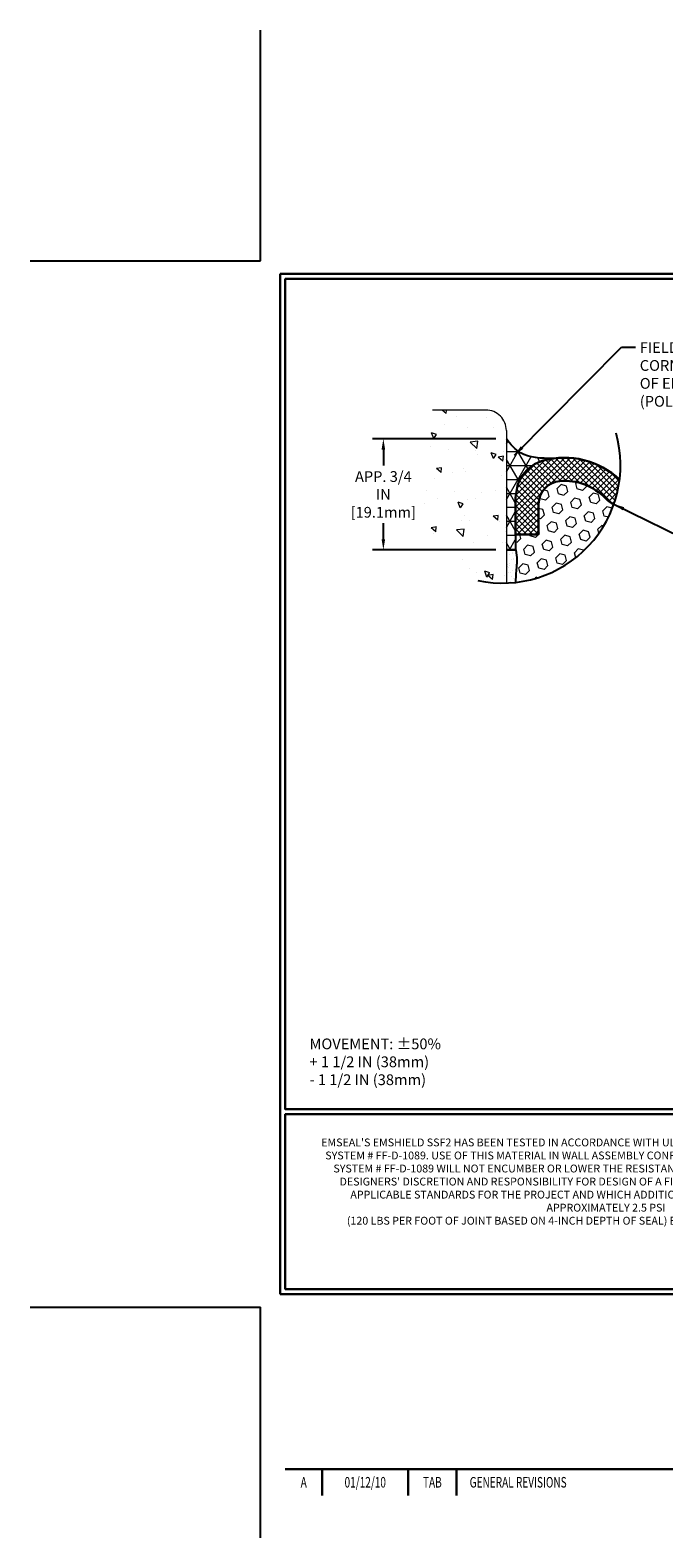
# Model space of a CAD drawing. Extents: x -5 to 2303, y 568 to 3799.
# Drawn here: x -5 to 10, y 1388 to 1424 of the extents above; entities that cross this region are included whole.
import ezdxf
from ezdxf.enums import TextEntityAlignment as Align

# ---------------------------------------------------------------- set-up
doc = ezdxf.new("R2010")
doc.units = 0
doc.header["$LTSCALE"] = 5
doc.header["$MEASUREMENT"] = 0
doc.linetypes.add('PHANTOMX2', pattern=[5, 2.5, -0.5, 0.5, -0.5, 0.5, -0.5])
doc.layers.get('DEFPOINTS').update_dxf_attribs({"linetype": 'CONTINUOUS'})
for name, color, linetype, lineweight in [('CONCRETE - H', 130, 'CONTINUOUS', 9), ('CONCRETE - L', 132, 'CONTINUOUS', 20), ('CORNER BEAD - H', 50, 'CONTINUOUS', 15), ('CORNER BEAD - L', 52, 'CONTINUOUS', 25), ('EPOXY ADHESIVE - H', 50, 'CONTINUOUS', 15), ('EPOXY ADHESIVE - L', 52, 'CONTINUOUS', 25), ('FOAM INSERT - H', 150, 'CONTINUOUS', 9), ('SILICONE BELLOWS - H', 20, 'CONTINUOUS', 13), ('SILICONE BELLOWS - L', 22, 'CONTINUOUS', 13), ('TBLOCK-T1', 7, 'CONTINUOUS', 15), ('TBLOCK-T3', 241, 'CONTINUOUS', 20), ('TBLOCK-T5', 111, 'CONTINUOUS', 30), ('TEXT - 4', 241, 'CONTINUOUS', 25)]:
    doc.layers.add(name, color=color, linetype=linetype, lineweight=lineweight)
doc.layers.add('DIMS', color=2, linetype='CONTINUOUS')
doc.styles.add('ROMANC', font='ROMANC.shx', dxfattribs={"width": 0.7, "height": 3.2})
doc.styles.add('ROMANS', font='romans', dxfattribs={"width": 0.9})
doc.dimstyles.get("Standard").update_dxf_attribs({"dimtxt": 0.18, "dimasz": 0.18, "dimexe": 0.18, "dimexo": 0.0625, "dimgap": 0.09, "dimtad": 0, "dimtih": 1, "dimtoh": 1, "dimdec": 4, "dimzin": 0, "dimdsep": 46, "dimtxsty": 'Standard', "dimcen": 0.09, "dimadec": 0, "dimazin": 0, "dimtfac": 1, "dimtdec": 4, "dimtofl": 0, "dimtmove": 0, "dimatfit": 3, "dimfxl": 1, "dimtolj": 1, "dimtzin": 0, "dimarcsym": 0})

# ---------------------------------------------------------------- blocks, each defined once
blk = doc.blocks.new('*D2')
at = {"layer": 'DEFPOINTS', "color": 0, "transparency": 16777216}
for p in [(6.549198972847609, 1414.295042217456), (3.560143343305697, 1411.600803660103), (6.549222526864412, 1411.600803660103)]:
    blk.add_point(p, dxfattribs=at)
at = {"layer": 'DIMS', "transparency": 16777216}
for p, q in [((6.289198972847609, 1414.295042217456), (3.300143343305697, 1414.295042217456)), ((3.560143343305697, 1414.035042217456), (3.560143343305697, 1413.64744674841)), ((3.560143343305697, 1411.860803660103), (3.560143343305697, 1412.248399129149)), ((6.289222526864412, 1411.600803660103), (3.300143343305697, 1411.600803660103))]:
    blk.add_line(p, q, dxfattribs=at)
for points in [[(3.516810009972364, 1414.035042217456), (3.603476676639031, 1414.035042217456), (3.560143343305697, 1414.295042217456)], [(3.516810009972363, 1411.860803660103), (3.60347667663903, 1411.860803660103), (3.560143343305697, 1411.600803660103)]]:
    blk.add_solid(points, dxfattribs=at)
at = {"layer": 'DIMS', "transparency": 16777216, "insert": (3.56014334330547, 1412.94792293878), "char_height": 0.26, "attachment_point": 5, "rotation": 0.0009999999999999998, "style": 'ROMANS'}
blk.add_mtext('\\A1;APP. 3/4 IN\\P[19.1mm]', dxfattribs=at)

msp = doc.modelspace()

# ---------------------------------------------------------------- hatches: boundary and pattern name
at = {"layer": 'CONCRETE - H'}
h = msp.add_hatch(dxfattribs=at)
h.set_pattern_fill('AR-CONC', color=256, scale=0.2, angle=90, style=0)
h.set_pattern_definition([(140, (-166.0476766919733, 0.2006240903651815), (0.1255042699651903, 1.434520365201507), [0.15, -1.65]), (85.00000000000001, (-166.0476766919733, 0.2006240903651815), (-1.504384267400024, -0.2775026672259999), [0.12, -1.32]), (190.4514, (-166.0372180119733, 0.320167450365183), (-1.378879084121907, 1.157018763428043), [0.12748038, -1.402284224]), (136.1842, (-166.4476766919733, 0.2006240903651815), (0.3310380286580363, 2.134482097251289), [0.225, -2.475]), (186.6356, (-166.4200900779733, 0.3784975803651847), (-1.948235741800883, 1.869325411097407), [0.191220576, -2.103426]), (81.18420000000005, (-166.4476766919733, 0.2006240903651815), (-1.948237201850649, 1.869323890267255), [0.18, -1.98]), (111, (-166.3476766919733, 0.4006240903651843), (0.8052377813306778, 1.193814104236923), [0.15, -1.65]), (56.00000000000004, (-166.3476766919733, 0.4006240903651843), (-1.450300090093706, 0.4866306638431636), [0.12, -1.32]), (161.4514, (-166.2805734799733, 0.5001085563651841), (-0.6450609934199047, 1.68044525716298), [0.1274803799999998, -1.402284223999998]), (127.5, (-166.0476766919733, 0.2006240903651815), (-0.6657877076626231, 0.02431971063458138), [0, -1.304, 0, -1.34, 0, -1.325]), (97.4999999999999, (-166.0476766919733, 0.2006240903651815), (-0.7888234237647205, 0.5261390748842972), [0, -0.764, 0, -1.274, 0, -0.505]), (57.49999999999999, (-166.0476766919733, -0.2453759096348165), (0.04510974346875966, 1.067644872344818), [0, -0.5, 0, -1.56, 0, -2.07]), (47.5, (-166.0476766919733, -0.4453759096348193), (-0.2002099646646352, 1.166372338684772), [0, -0.65, 0, -1.036, 0, -1.47])])
edge = h.paths.add_edge_path()
edge.add_line((6.549202548182352, 1414.505217913858), (6.294632493103546, 1414.932164882091))
edge.add_line((6.294632493103546, 1414.932164882091), (6.049278506592092, 1414.996502832673))
edge.add_line((6.049278506592092, 1414.996502832673), (4.757505158194988, 1414.996502832673))
edge.add_line((4.757505158194988, 1414.996502832673), (4.493118935163409, 1412.212481541067))
edge.add_line((4.493118935163409, 1412.212481541067), (5.859452747999902, 1410.859606669652))
edge.add_arc((6.460350560998035, 1413.656005229912), 2.860231299997721, 257.872541092849, 271.7636264445871)
edge.add_line((6.548377690884251, 1410.797128822319), (6.549202548182352, 1414.505217913858))
at = {"layer": 'CORNER BEAD - H'}
h = msp.add_hatch(dxfattribs=at)
h.set_pattern_fill('NET3', color=256, scale=2.704253692045055, style=0)
h.set_pattern_definition([(0, (0, 0), (0, 0.3380317115056318), []), (59.99999999999999, (0, 0), (-0.2927440494486097, 0.1690158557528159), []), (120, (0, 0), (-0.2927440494486097, -0.1690158557528158), [])])
edge = h.paths.add_edge_path()
edge.add_line((6.885491865971902, 1413.960969252195), (6.857820355431566, 1413.978499028808))
edge.add_line((6.857820355431566, 1413.978499028808), (6.823284669953797, 1414.003284220463))
edge.add_line((6.823284669953797, 1414.003284220463), (6.789816197042826, 1414.030064981658))
edge.add_line((6.789816197042826, 1414.030064981658), (6.757320860927511, 1414.058665401075))
edge.add_line((6.757320860927511, 1414.058665401075), (6.725704585823512, 1414.088909567406))
edge.add_line((6.725704585823512, 1414.088909567406), (6.694873295960303, 1414.120621569355))
edge.add_line((6.694873295960303, 1414.120621569355), (6.664732915546543, 1414.153625495603))
edge.add_line((6.664732915546543, 1414.153625495603), (6.635189368809256, 1414.187745434833))
edge.add_line((6.635189368809256, 1414.187745434833), (6.606148579962692, 1414.222805475764))
edge.add_line((6.606148579962692, 1414.222805475764), (6.577516473236102, 1414.258629707076))
edge.add_line((6.577516473236102, 1414.258629707076), (6.549222526865075, 1414.295011930146))
edge.add_line((6.549222526865075, 1414.295011930146), (6.549222526864412, 1411.600803660103))
edge.add_line((6.549222526864412, 1411.600803660103), (6.766387291629997, 1411.600803660103))
edge.add_line((6.766387291629997, 1411.600803660103), (6.766387291629542, 1411.975802086246))
edge.add_line((6.766387291629542, 1411.975802086246), (6.766171802185852, 1412.859221753374))
edge.add_line((6.766171802185852, 1412.859221753374), (6.816054283787651, 1413.167259271384))
edge.add_arc((7.699295612030893, 1412.873498042833), 0.9308119591605284, 105.8927107145224, 161.6031572430786, ccw=False)
edge.add_arc((7.962680304969894, 1411.897421524309), 1.941753762741434, 98.36214035389042, 105.48053203966981, ccw=False)
edge.add_line((7.680292395415276, 1413.81853181361), (7.674601481112845, 1413.818516092959))
edge.add_line((7.674601481112845, 1413.818516092959), (7.668910704824131, 1413.818500607564))
edge.add_line((7.668910704824131, 1413.818500607564), (7.663220204564231, 1413.818485592679))
edge.add_line((7.663220204564231, 1413.818485592679), (7.657530118347548, 1413.818471283562))
edge.add_line((7.657530118347548, 1413.818471283562), (7.65184058418849, 1413.818457915467))
edge.add_line((7.65184058418849, 1413.818457915467), (7.646151740101459, 1413.81844572365))
edge.add_line((7.646151740101459, 1413.81844572365), (7.640463724100866, 1413.818434943368))
edge.add_line((7.640463724100866, 1413.818434943368), (7.634776674201113, 1413.818425809875))
edge.add_line((7.634776674201113, 1413.818425809875), (7.629090728416609, 1413.818418558427))
edge.add_line((7.629090728416609, 1413.818418558427), (7.623406024761756, 1413.81841342428))
edge.add_line((7.623406024761756, 1413.81841342428), (7.617722701250965, 1413.818410642689))
edge.add_line((7.617722701250965, 1413.818410642689), (7.612040895898638, 1413.818410448911))
edge.add_line((7.612040895898638, 1413.818410448911), (7.606360746719183, 1413.8184130782))
edge.add_line((7.606360746719183, 1413.8184130782), (7.600682391727005, 1413.818418765812))
edge.add_line((7.600682391727005, 1413.818418765812), (7.595005968936511, 1413.818427747004))
edge.add_line((7.595005968936511, 1413.818427747004), (7.589331616362106, 1413.81844025703))
edge.add_line((7.589331616362106, 1413.81844025703), (7.583659472018196, 1413.818456531146))
edge.add_line((7.583659472018196, 1413.818456531146), (7.577989673919187, 1413.818476804609))
edge.add_line((7.577989673919187, 1413.818476804609), (7.572322360079485, 1413.818501312672))
edge.add_line((7.572322360079485, 1413.818501312672), (7.566657668513498, 1413.818530290594))
edge.add_line((7.566657668513498, 1413.818530290594), (7.560995737235628, 1413.818563973628))
edge.add_line((7.560995737235628, 1413.818563973628), (7.555336704260285, 1413.81860259703))
edge.add_line((7.555336704260285, 1413.81860259703), (7.549680707601873, 1413.818646396057))
edge.add_line((7.549680707601873, 1413.818646396057), (7.544027885274798, 1413.818695605963))
edge.add_line((7.544027885274798, 1413.818695605963), (7.538378375293465, 1413.818750462005))
edge.add_line((7.538378375293465, 1413.818750462005), (7.532732315672282, 1413.818811199438))
edge.add_line((7.532732315672282, 1413.818811199438), (7.527089844425654, 1413.818878053518))
edge.add_line((7.527089844425654, 1413.818878053518), (7.521451099567986, 1413.8189512595))
edge.add_line((7.521451099567986, 1413.8189512595), (7.515816219113686, 1413.81903105264))
edge.add_line((7.515816219113686, 1413.81903105264), (7.510185341077159, 1413.819117668194))
edge.add_line((7.510185341077159, 1413.819117668194), (7.504558603472811, 1413.819211341417))
edge.add_line((7.504558603472811, 1413.819211341417), (7.498936144315048, 1413.819312307566))
edge.add_line((7.498936144315048, 1413.819312307566), (7.493318101618275, 1413.819420801894))
edge.add_line((7.493318101618275, 1413.819420801894), (7.487704613396899, 1413.819537059659))
edge.add_line((7.487704613396899, 1413.819537059659), (7.482095817665327, 1413.819661316116))
edge.add_line((7.482095817665327, 1413.819661316116), (7.476491852437963, 1413.81979380652))
edge.add_line((7.476491852437963, 1413.81979380652), (7.470892855729213, 1413.819934766128))
edge.add_line((7.470892855729213, 1413.819934766128), (7.465298965553486, 1413.820084430194))
edge.add_line((7.465298965553486, 1413.820084430194), (7.459710319925184, 1413.820243033975))
edge.add_line((7.459710319925184, 1413.820243033975), (7.454127056858715, 1413.820410812726))
edge.add_line((7.454127056858715, 1413.820410812726), (7.448549314368485, 1413.820588001702))
edge.add_line((7.448549314368485, 1413.820588001702), (7.442977230468899, 1413.820774836161))
edge.add_line((7.442977230468899, 1413.820774836161), (7.437410943174364, 1413.820971551356))
edge.add_line((7.437410943174364, 1413.820971551356), (7.431850590499286, 1413.821178382543))
edge.add_line((7.431850590499286, 1413.821178382543), (7.426296310458071, 1413.821395564979))
edge.add_line((7.426296310458071, 1413.821395564979), (7.420748241065124, 1413.821623333919))
edge.add_line((7.420748241065124, 1413.821623333919), (7.415206520334852, 1413.821861924619))
edge.add_line((7.415206520334852, 1413.821861924619), (7.409671286281659, 1413.822111572334))
edge.add_line((7.409671286281659, 1413.822111572334), (7.404142676919953, 1413.82237251232))
edge.add_line((7.404142676919953, 1413.82237251232), (7.398620830264142, 1413.822644979832))
edge.add_line((7.398620830264142, 1413.822644979832), (7.393105884328627, 1413.822929210127))
edge.add_line((7.393105884328627, 1413.822929210127), (7.387597977127816, 1413.823225438459))
edge.add_line((7.387597977127816, 1413.823225438459), (7.382097246676117, 1413.823533900085))
edge.add_line((7.382097246676117, 1413.823533900085), (7.376603830987932, 1413.82385483026))
edge.add_line((7.376603830987932, 1413.82385483026), (7.371117868077672, 1413.824188464239))
edge.add_line((7.371117868077672, 1413.824188464239), (7.365639495959739, 1413.824535037279))
edge.add_line((7.365639495959739, 1413.824535037279), (7.360168852648541, 1413.824894784635))
edge.add_line((7.360168852648541, 1413.824894784635), (7.354706076158482, 1413.825267941563))
edge.add_line((7.354706076158482, 1413.825267941563), (7.349251304503971, 1413.825654743318))
edge.add_line((7.349251304503971, 1413.825654743318), (7.343804675699411, 1413.826055425156))
edge.add_line((7.343804675699411, 1413.826055425156), (7.338366327759209, 1413.826470222333))
edge.add_line((7.338366327759209, 1413.826470222333), (7.332936398697772, 1413.826899370104))
edge.add_line((7.332936398697772, 1413.826899370104), (7.327515026529504, 1413.827343103725))
edge.add_line((7.327515026529504, 1413.827343103725), (7.322102349268813, 1413.827801658451))
edge.add_line((7.322102349268813, 1413.827801658451), (7.316698504930105, 1413.828275269539))
edge.add_line((7.316698504930105, 1413.828275269539), (7.311303631527784, 1413.828764172244))
edge.add_line((7.311303631527784, 1413.828764172244), (7.305917867076257, 1413.82926860182))
edge.add_line((7.305917867076257, 1413.82926860182), (7.300541349589929, 1413.829788793525))
edge.add_line((7.300541349589929, 1413.829788793525), (7.295174217083209, 1413.830324982614))
edge.add_line((7.295174217083209, 1413.830324982614), (7.2898166075705, 1413.830877404342))
edge.add_line((7.2898166075705, 1413.830877404342), (7.284468659066208, 1413.831446293966))
edge.add_line((7.284468659066208, 1413.831446293966), (7.279130509584741, 1413.83203188674))
edge.add_line((7.279130509584741, 1413.83203188674), (7.273802297140504, 1413.83263441792))
edge.add_line((7.273802297140504, 1413.83263441792), (7.268484159747903, 1413.833254122762))
edge.add_line((7.268484159747903, 1413.833254122762), (7.263176235421344, 1413.833891236522))
edge.add_line((7.263176235421344, 1413.833891236522), (7.257878662175232, 1413.834545994455))
edge.add_line((7.257878662175232, 1413.834545994455), (7.252591578023974, 1413.835218631817))
edge.add_line((7.252591578023974, 1413.835218631817), (7.247315120981976, 1413.835909383864))
edge.add_line((7.247315120981976, 1413.835909383864), (7.242049429063643, 1413.836618485851))
edge.add_line((7.242049429063643, 1413.836618485851), (7.236794640283382, 1413.837346173034))
edge.add_line((7.236794640283382, 1413.837346173034), (7.2315508926556, 1413.838092680668))
edge.add_line((7.2315508926556, 1413.838092680668), (7.2263183241947, 1413.83885824401))
edge.add_line((7.2263183241947, 1413.83885824401), (7.221097072915091, 1413.839643098313))
edge.add_line((7.221097072915091, 1413.839643098313), (7.215887276831175, 1413.840447478836))
edge.add_line((7.215887276831175, 1413.840447478836), (7.210689073957364, 1413.841271620832))
edge.add_line((7.210689073957364, 1413.841271620832), (7.20550260230806, 1413.842115759559))
edge.add_line((7.20550260230806, 1413.842115759559), (7.200327999897667, 1413.84298013027))
edge.add_line((7.200327999897667, 1413.84298013027), (7.195165404740596, 1413.843864968223))
edge.add_line((7.195165404740596, 1413.843864968223), (7.19001495485125, 1413.844770508673))
edge.add_line((7.19001495485125, 1413.844770508673), (7.184876788244034, 1413.845696986874))
edge.add_line((7.184876788244034, 1413.845696986874), (7.179751042933356, 1413.846644638083))
edge.add_line((7.179751042933356, 1413.846644638083), (7.174637856933623, 1413.847613697557))
edge.add_line((7.174637856933623, 1413.847613697557), (7.169537368259238, 1413.848604400549))
edge.add_line((7.169537368259238, 1413.848604400549), (7.164449714924609, 1413.849616982316))
edge.add_line((7.164449714924609, 1413.849616982316), (7.15937503494414, 1413.850651678114))
edge.add_line((7.15937503494414, 1413.850651678114), (7.154313466332241, 1413.851708723198))
edge.add_line((7.154313466332241, 1413.851708723198), (7.149265147103312, 1413.852788352823))
edge.add_line((7.149265147103312, 1413.852788352823), (7.144230215271763, 1413.853890802246))
edge.add_line((7.144230215271763, 1413.853890802246), (7.139208808852, 1413.855016306722))
edge.add_line((7.139208808852, 1413.855016306722), (7.134201065858429, 1413.856165101507))
edge.add_line((7.134201065858429, 1413.856165101507), (7.129207124305455, 1413.857337421856))
edge.add_line((7.129207124305455, 1413.857337421856), (7.124227122207483, 1413.858533503026))
edge.add_line((7.124227122207483, 1413.858533503026), (7.11926119757892, 1413.859753580271))
edge.add_line((7.11926119757892, 1413.859753580271), (7.114309488434174, 1413.860997888847))
edge.add_line((7.114309488434174, 1413.860997888847), (7.109372132787647, 1413.86226666401))
edge.add_line((7.109372132787647, 1413.86226666401), (7.104449268653747, 1413.863560141015))
edge.add_line((7.104449268653747, 1413.863560141015), (7.099541034046883, 1413.864878555119))
edge.add_line((7.099541034046883, 1413.864878555119), (7.094647566981456, 1413.866222141577))
edge.add_line((7.094647566981456, 1413.866222141577), (7.089769005471873, 1413.867591135644))
edge.add_line((7.089769005471873, 1413.867591135644), (7.084905487532541, 1413.868985772577))
edge.add_line((7.084905487532541, 1413.868985772577), (7.080057151177868, 1413.87040628763))
edge.add_line((7.080057151177868, 1413.87040628763), (7.075224134422257, 1413.871852916059))
edge.add_line((7.075224134422257, 1413.871852916059), (7.070406575280114, 1413.873325893121))
edge.add_line((7.070406575280114, 1413.873325893121), (7.065604611765847, 1413.874825454071))
edge.add_line((7.065604611765847, 1413.874825454071), (7.06081838189386, 1413.876351834163))
edge.add_line((7.06081838189386, 1413.876351834163), (7.05604802367856, 1413.877905268655))
edge.add_line((7.05604802367856, 1413.877905268655), (7.051293675134352, 1413.879485992802))
edge.add_line((7.051293675134352, 1413.879485992802), (7.046555474275644, 1413.881094241859))
edge.add_line((7.046555474275644, 1413.881094241859), (7.04183355911684, 1413.882730251081))
edge.add_line((7.04183355911684, 1413.882730251081), (7.037128067672349, 1413.884394255726))
edge.add_line((7.037128067672349, 1413.884394255726), (7.032439137956572, 1413.886086491047))
edge.add_line((7.032439137956572, 1413.886086491047), (7.027766907983917, 1413.887807192302))
edge.add_line((7.027766907983917, 1413.887807192302), (7.023111515768791, 1413.889556594745))
edge.add_line((7.023111515768791, 1413.889556594745), (7.018473099325602, 1413.891334933632))
edge.add_line((7.018473099325602, 1413.891334933632), (7.013851796668753, 1413.893142444219))
edge.add_line((7.013851796668753, 1413.893142444219), (7.009247745812649, 1413.894979361761))
edge.add_line((7.009247745812649, 1413.894979361761), (7.004661084771699, 1413.896845921515))
edge.add_line((7.004661084771699, 1413.896845921515), (7.000091951560306, 1413.898742358735))
edge.add_line((7.000091951560306, 1413.898742358735), (6.995540484192879, 1413.900668908678))
edge.add_line((6.995540484192879, 1413.900668908678), (6.991006820683821, 1413.902625806598))
edge.add_line((6.991006820683821, 1413.902625806598), (6.98649109904754, 1413.904613287753))
edge.add_line((6.98649109904754, 1413.904613287753), (6.981993457298442, 1413.906631587396))
edge.add_line((6.981993457298442, 1413.906631587396), (6.977514033450931, 1413.908680940785))
edge.add_line((6.977514033450931, 1413.908680940785), (6.973052965519415, 1413.910761583174))
edge.add_line((6.973052965519415, 1413.910761583174), (6.9686103915183, 1413.912873749819))
edge.add_line((6.9686103915183, 1413.912873749819), (6.964186449461991, 1413.915017675977))
edge.add_line((6.964186449461991, 1413.915017675977), (6.959781277364893, 1413.917193596902))
edge.add_line((6.959781277364893, 1413.917193596902), (6.955395013241414, 1413.91940174785))
edge.add_line((6.955395013241414, 1413.91940174785), (6.95102779510596, 1413.921642364077))
edge.add_line((6.95102779510596, 1413.921642364077), (6.946679760972938, 1413.923915680838))
edge.add_line((6.946679760972938, 1413.923915680838), (6.942351048856748, 1413.92622193339))
edge.add_line((6.942351048856748, 1413.92622193339), (6.938041796771802, 1413.928561356987))
edge.add_line((6.938041796771802, 1413.928561356987), (6.933752142732505, 1413.930934186885))
edge.add_line((6.933752142732505, 1413.930934186885), (6.929482224753261, 1413.933340658341))
edge.add_line((6.929482224753261, 1413.933340658341), (6.925232180848478, 1413.935781006609))
edge.add_line((6.925232180848478, 1413.935781006609), (6.92100214903256, 1413.938255466946))
edge.add_line((6.92100214903256, 1413.938255466946), (6.916792267319915, 1413.940764274607))
edge.add_line((6.916792267319915, 1413.940764274607), (6.912602673724947, 1413.943307664847))
edge.add_line((6.912602673724947, 1413.943307664847), (6.908433506262063, 1413.945885872922))
edge.add_line((6.908433506262063, 1413.945885872922), (6.90428490294567, 1413.948499134089))
edge.add_line((6.90428490294567, 1413.948499134089), (6.900157001790172, 1413.951147683601))
edge.add_line((6.900157001790172, 1413.951147683601), (6.896049940809976, 1413.953831756717))
edge.add_line((6.896049940809976, 1413.953831756717), (6.891963858019487, 1413.956551588689))
edge.add_line((6.891963858019487, 1413.956551588689), (6.887898891013685, 1413.959307414061))
edge.add_line((6.887898891013685, 1413.959307414061), (6.885491865971902, 1413.960969252195))
at = {"layer": 'EPOXY ADHESIVE - H'}
h = msp.add_hatch(dxfattribs=at)
h.set_pattern_fill('AR-SAND', color=256, scale=0.117294954317463, style=0)
h.set_pattern_definition([(37.50000000000001, (-1369.333448185167, 943.2188695241207), (-0.007388803061770078, 0.2260067059642004), [0, -0.1782883305625438, 0, -0.1994014223396872, 0, -0.1906043007658774]), (7.499999999999999, (-1369.333448185167, 943.2188695241207), (0.2075858777964883, 0.3310234937983305), [0, -0.09618186254031968, 0, -0.1606940874149244, 0, -0.0615798510166681]), (327.5, (-1369.477720978977, 943.2188695241207), (0.3652731274122409, 0.0006637784260983283), [0, -0.05864747715873152, 0, -0.2111309177714335, 0, -0.2756431426460381]), (317.5, (-1369.477720978977, 943.2188695241207), (0.3526034827558174, 0.1029469152945163), [0, -0.02932373857936576, 0, -0.1384080460946064, 0, -0.1583481883285751])])
edge = h.paths.add_edge_path()
edge.add_spline(control_points=[(6.772793479614336, 1410.812890298696), (6.773302255901569, 1410.833315560007), (6.776700102534448, 1410.952352275339), (6.787013033163873, 1411.144792097811), (6.817147568936832, 1411.412138470813), (6.778132737517751, 1411.600803660103)], knot_values=[0, 0, 0, 0, 0.1449875665398346, 0.8481568841628716, 1.429620880376786, 1.429620880376786, 1.429620880376786, 1.429620880376786], degree=3, periodic=0)
edge.add_line((6.778132737517524, 1411.600803660103), (6.560967972752621, 1411.600803660103))
edge.add_line((6.560967972752621, 1411.600803660103), (6.548556278659987, 1411.600803660103))
edge.add_line((6.548556278659987, 1411.600803660103), (6.548377690884251, 1410.797128822319))
edge.add_arc((6.460350560997938, 1413.656005229912), 2.86023129999773, 271.763626444589, 276.2713304592779)
at = {"layer": 'FOAM INSERT - H', "lineweight": 5}
h = msp.add_hatch(dxfattribs=at)
h.set_pattern_fill('HEX', color=256, scale=1.075907368421053, angle=45, style=0)
h.set_pattern_definition([(45, (-1369.333448185167, 943.2188695241207), (-0.1647140039867619, 0.1647140039867619), [0.1344884210526316, -0.2689768421052631]), (165, (-1369.333448185167, 943.2188695241207), (-0.0602895098182062, -0.225003513804968), [0.1344884210526316, -0.2689768421052631]), (104.9999999999999, (-1369.238350510649, 943.3139671986381), (-0.2250035138049681, -0.06028950981820611), [0.1344884210526316, -0.2689768421052631])])
edge = h.paths.add_edge_path()
edge.add_arc((9.37128940527026, 1413.23425669977), 0.5625000000002138, 223.5089535415926, 247.99867771866218, ccw=False)
edge.add_arc((7.962999879365668, 1411.897421524307), 1.379253762743707, 43.508953541581, 94.86247435584511)
edge.add_arc((7.893786276467551, 1412.711237343107), 0.562499999999955, 94.86431453924239, 179.9940123444672)
edge.add_line((7.331286279539142, 1412.711296126778), (7.331209417246043, 1411.975802086246))
edge.add_line((7.331209417246043, 1411.975802086246), (6.768709414174452, 1411.975802086246))
edge.add_line((6.768709414174452, 1411.975802086246), (6.768709414174907, 1411.600803660103))
edge.add_line((6.768709414174907, 1411.600803660103), (6.778132737517524, 1411.600803660103))
edge.add_spline(control_points=[(6.778132737517751, 1411.600803660103), (6.817147568936832, 1411.412138470813), (6.787013033163873, 1411.144792097811), (6.776700102534448, 1410.952352275339), (6.773302255901569, 1410.833315560007), (6.772793479614336, 1410.812890298696)], knot_values=[0, 0, 0, 0, 0.5814639962139144, 1.284633313836951, 1.429620880376786, 1.429620880376786, 1.429620880376786, 1.429620880376786], degree=3, periodic=0)
edge.add_arc((6.460350560997938, 1413.656005229912), 2.86023129999773, 276.2713304592778, 340.7437812021926)
at = {"layer": 'SILICONE BELLOWS - H'}
h = msp.add_hatch(dxfattribs=at)
h.set_pattern_fill('ANSI37', color=256, scale=0.8, style=0)
h.set_pattern_definition([(45, (0, 0), (-0.07071067811865475, 0.07071067811865477), []), (135, (0, 0), (-0.07071067811865477, -0.07071067811865475), [])])
h.paths.add_polyline_path([(7.444724560599695, 1413.768730790325, 0.2479864698312126), (6.81637385818334, 1413.167259271384), (6.768803227265778, 1412.873498042834), (6.76870941417468, 1411.975802086246), (7.331209417246498, 1411.975802086247), (7.331286279539142, 1412.711296126778, -0.38956160329175), (7.846149123855128, 1413.271716559217, -0.227887336469748), (8.963326833742883, 1412.846993494401, 0.1072651539939499), (9.160561160323539, 1412.712720644658, 0.05343586692039105), (9.299132615215683, 1413.30637751628, 0.2630956695958082)])

# ---------------------------------------------------------------- linework, layer by layer
at = {"layer": 'CONCRETE - L'}
for p, q in [((6.049278506592092, 1414.996502832673), (4.757505158194988, 1414.996502832673)), ((6.549247579881502, 1414.502063925563), (6.548377690884251, 1410.797128822319))]:
    msp.add_line(p, q, dxfattribs=at)
msp.add_arc((6.049278506592092, 1414.496502832673), 0.5, 359.9872680776393, 90, dxfattribs=at)
at = {"layer": 'CORNER BEAD - L'}
for p, q in [((6.76870941417468, 1411.975802086246), (6.76870941417468, 1411.600803660103)), ((6.549222526864412, 1411.600803660103), (6.76870941417468, 1411.600803660103)), ((6.778132737517751, 1411.600803660103), (6.560967972752621, 1411.600803660103))]:
    msp.add_line(p, q, dxfattribs=at)
msp.add_open_spline([(7.680292395415961, 1413.81853181361), (7.393721950300193, 1413.822823945241), (6.935417284705959, 1413.829688239815), (6.651316044399049, 1414.162293681993), (6.54919897284761, 1414.295042217456)], degree=3, knots=[0, 0, 0, 0, 0.803926861897155, 1.285699338098723, 1.285699338098723, 1.285699338098723, 1.285699338098723], dxfattribs=at)
at = {"layer": 'DEFPOINTS'}
for p, q in [((0.5772524183633436, 1418.618282012935), (0.5772524183633436, 1424.216215083801)), ((-5.020680652502705, 1418.618282012935), (0.5772524183633436, 1418.618282012935)), ((-5.020680652502705, 1393.21965996569), (0.5772524183633436, 1393.21965996569)), ((-5.020680652502676, 1393.21965996569), (0.5772524183633436, 1393.21965996569)), ((0.5772524183633436, 1387.621726894825), (0.5772524183633436, 1393.21965996569)), ((0.5772524183633436, 1387.621726894825), (0.5772524183633436, 1393.21965996569))]:
    msp.add_line(p, q, dxfattribs=at)
at = {"layer": 'DIMS', "linetype": 'PHANTOMX2'}
msp.add_arc((6.460350560998165, 1413.656005229912), 2.860231299997797, 257.8725410928417, 15.79000873902542, dxfattribs=at)
at = {"layer": 'EPOXY ADHESIVE - L'}
msp.add_open_spline([(6.778132737517751, 1411.600803660103), (6.817147568936832, 1411.412138470813), (6.787013033163873, 1411.144792097811), (6.776700102534448, 1410.952352275339), (6.773302255901569, 1410.833315560007), (6.772793479614336, 1410.812890298696)], degree=3, knots=[0, 0, 0, 0, 0.5814639962139144, 1.284633313836951, 1.429620880376786, 1.429620880376786, 1.429620880376786, 1.429620880376786], dxfattribs=at)
at = {"layer": 'SILICONE BELLOWS - L', "lineweight": 30}
for p, q in [((6.768803227265778, 1412.873498042834), (6.81637385818334, 1413.167259271384)), ((6.768803227265778, 1412.873498042834), (6.76870941417468, 1411.975802086246)), ((7.331286279539142, 1412.711296126778), (7.331209411103316, 1411.975743302576)), ((6.76870941417468, 1411.975802086246), (7.331209417246953, 1411.975802086246))]:
    msp.add_line(p, q, dxfattribs=at)
for centre, radius, start, end in [((7.699615186427252, 1412.873498042834), 0.9308119591605071, 105.8927107149524, 161.6031572430862), ((7.962999879365213, 1411.897421524307), 1.941753762743764, 46.51961821342184, 105.4805320399958), ((7.893786276467779, 1412.711237343107), 0.5625, 94.86120701774591, 179.9940123444889), ((7.962999879365213, 1411.897421524307), 1.379253762743764, 43.50895354157561, 94.86120701773294), ((9.371289405270488, 1413.23425669977), 0.5625, 223.5089535415572, 247.9986777186498)]:
    msp.add_arc(centre, radius, start, end, dxfattribs=at)
at = {"layer": 'TBLOCK-T5'}
for p, q in [((1.057075253009089, 1393.539541855454), (1.057075253009089, 1418.29840012317)), ((1.057075253009089, 1418.29840012317), (33.97292170970195, 1418.29840012317)), ((1.176530740088282, 1394.057963295174), (1.176530740088282, 1393.658997342534)), ((1.057075253009089, 1393.539541855454), (33.97292170970195, 1393.539541855454)), ((1.176530740088282, 1393.658997342534), (1.575496692727901, 1393.658997342534)), ((1.176530740088282, 1389.290509267025), (17.33830428042501, 1389.290509267025)), ((2.075632090478178, 1389.290509267025), (2.075632090478178, 1388.650745487497)), ((4.16515259723222, 1389.290509267025), (4.16515259723222, 1388.650745487497)), ((5.33620260568774, 1389.290509267025), (5.33620260568774, 1388.650745487497))]:
    msp.add_line(p, q, dxfattribs=at)
for points in [[(33.85346622262261, 1398.022674677769), (33.85346622262261, 1418.178944636091), (1.176530740088282, 1418.178944636091), (1.176530740088282, 1398.022674677769)], [(17.33830428042501, 1393.658997342534), (17.33830428042501, 1397.903219190689), (1.176530740088282, 1397.903219190689), (1.176530740088282, 1393.658997342534)]]:
    msp.add_lwpolyline(points, close=True, dxfattribs=at)

# ---------------------------------------------------------------- texts
at = {"layer": 'TBLOCK-T1', "insert": (8.969472867571238, 1396.244473129846), "char_height": 0.19, "width": 14.40152222646776, "attachment_point": 5, "style": 'ROMANS'}
msp.add_mtext("EMSEAL'S EMSHIELD SSF2 HAS BEEN TESTED IN ACCORDANCE WITH UL 2079 IN THE CONFIGURATION DEPICTED IN SYSTEM # FF-D-1089. USE OF THIS MATERIAL IN WALL ASSEMBLY CONFIGURATIONS OTHER THAT DEPICTED IN UL SYSTEM # FF-D-1089 WILL NOT ENCUMBER OR LOWER THE RESISTANCE OF THE WALL BUT IS DONE SO AT THE DESIGNERS' DISCRETION AND RESPONSIBILITY FOR DESIGN OF A FIRE RATED WALL ASSEMBLY THAT MEETS APPLICABLE STANDARDS FOR THE PROJECT AND WHICH ADDITIONALLY IS CAPABLE OF RESISTING THE APPROXIMATELY 2.5 PSI \\P(120 LBS PER FOOT OF JOINT BASED ON 4-INCH DEPTH OF SEAL) BACKPRESURE OF THE SSF2 MATERIAL.", dxfattribs=at)
at = {"layer": 'TBLOCK-T3', "style": 'ROMANC', "width": 0.7}
for s, p in [('A', (1.626081415283231, 1388.970627377261)), ('01/12/10', (3.120392343855208, 1388.970627377261)), ('TAB', (4.75067760145998, 1388.970627377261))]:
    msp.add_text(s, height=0.2559055118110261, dxfattribs=at).set_placement(p, align=Align.MIDDLE_CENTER)
msp.add_text('GENERAL REVISIONS', height=0.2559055118110261, dxfattribs=at).set_placement((5.656920210345076, 1388.970627377261), align=Align.MIDDLE_LEFT)
at = {"layer": 'TEXT - 4', "insert": (9.789526435870442, 1416.643044956366), "char_height": 0.260923266944573, "attachment_point": 1, "style": 'ROMANS'}
msp.add_mtext_dynamic_manual_height_columns('FIELD-APPLIED POLYURETHANE SEALANT BAND AND\\PCORNER BEADS FORCED DOWN ALONG SIDE\\POF EMSHIELD SSF2 AS SHOWN - BOTH SIDES\\P(POLYURETHANE SUPPLIED BY EMSEAL)', width=9.768145904622031, gutter_width=20, heights=[0], dxfattribs=at)
at = {"layer": 'TEXT - 4', "insert": (1.766574062086477, 1399.741587978129), "char_height": 0.260923266944573, "attachment_point": 1, "style": 'ROMANS'}
msp.add_mtext('MOVEMENT: %%P50%\\P^I^I+ 1 1/2 IN (38mm)\\P- 1 1/2 IN (38mm)', dxfattribs=at)

# ---------------------------------------------------------------- dimensions: what is measured, and where the dimension line sits
at = {"layer": 'DIMS'}
dim = msp.add_linear_dim(base=(3.560143343305697, 1411.600803660103), p1=(6.549198972847609, 1414.295042217456), p2=(6.549222526864412, 1411.600803660103), angle=90, text='APP. 3/4 IN\\P[19.1mm]', dimstyle='Standard', override={"dimscale": 1, "dimtxt": 0.26, "dimasz": 0.26, "dimexe": 0.26, "dimexo": 0.26, "dimgap": 0.26, "dimtih": 0, "dimtoh": 0, "dimdec": 2, "dimtxsty": 'ROMANS', "dimdle": 0.05, "dimclrd": 256, "dimclre": 256, "dimclrt": 256, "dimtfac": 0.45, "dimtdec": 2, "dimlwd": 65535, "dimlwe": 65535}, dxfattribs=at)
dim.commit()
dim.dimension.update_dxf_attribs({"geometry": '*D2', "text_midpoint": (3.56014334330547, 1412.94792293878), "text_rotation": 0.001})

# ---------------------------------------------------------------- leaders
msp.add_leader([(9.160561160323738, 1412.712720644658), (16.54433115643202, 1409.092400946336)], dimstyle='Standard', override={"dimtxt": 0.6, "dimasz": 0.26, "dimexe": 0.5, "dimexo": 1, "dimtih": 0, "dimtoh": 0, "dimdec": 2, "dimtxsty": 'ROMANS', "dimdle": 0.05, "dimtfac": 0.3, "dimtdec": 2}, dxfattribs=at)
at = {"layer": 'TEXT - 4'}
msp.add_leader([(6.744534502831101, 1413.899407436288), (9.346191295860667, 1416.522386455573), (9.687554842711052, 1416.52231478692)], dimstyle='Standard', override={"dimtxt": 0.6, "dimasz": 0.26, "dimexe": 0.5, "dimexo": 1, "dimtih": 0, "dimtoh": 0, "dimdec": 2, "dimtxsty": 'ROMANS', "dimdle": 0.05, "dimtfac": 0.3, "dimtdec": 2}, dxfattribs=at)

doc.saveas('drawing.dxf')
